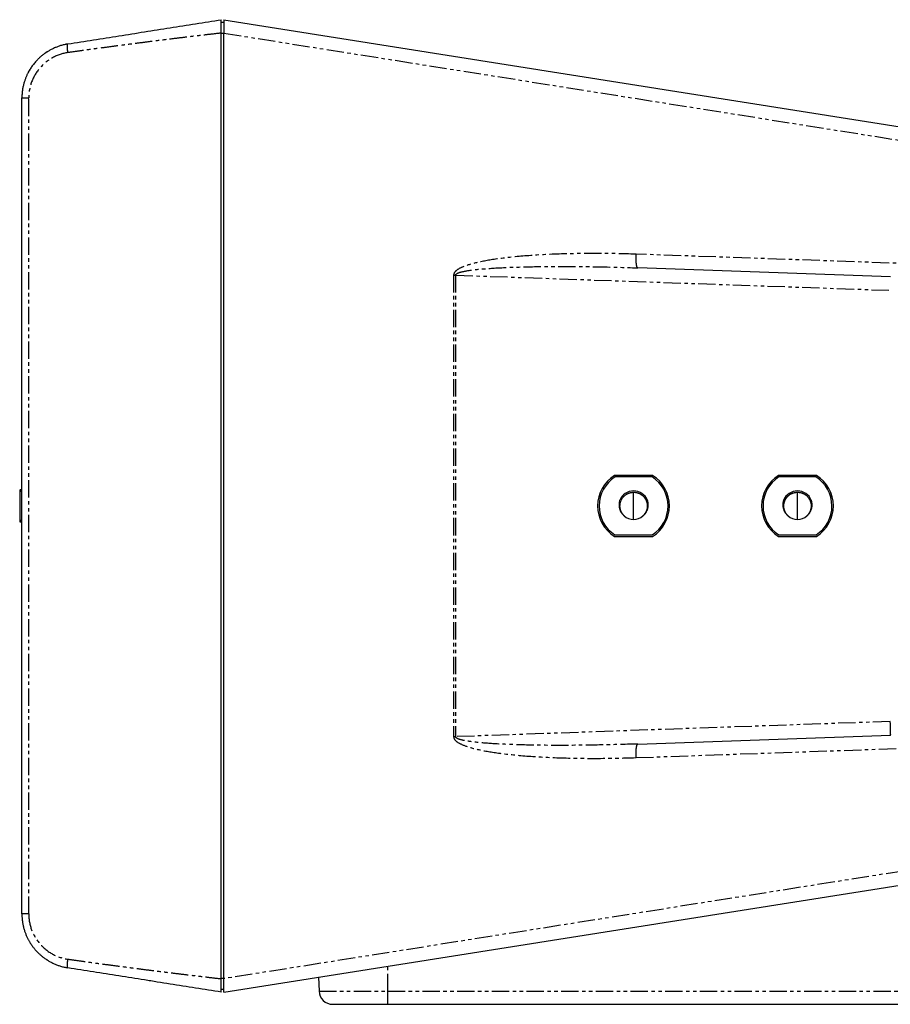
# Model space of a CAD drawing. Units: millimetres. Extents: x 167 to 6638, y -937 to 3933.
# Drawn here: x 3944 to 5538, y -937 to 866 of the extents above; entities that cross this region are included whole.
import ezdxf

# ---------------------------------------------------------------- set-up
doc = ezdxf.new("R2010")
doc.units = ezdxf.units.MM
doc.header["$LTSCALE"] = 5
doc.linetypes.add('PHANTOM', pattern=[12.7, 6.35, -1.27, 1.27, -1.27, 1.27, -1.27])

msp = doc.modelspace()

# ---------------------------------------------------------------- linework, layer by layer
at = {"linetype": 'Continuous'}
for p, q in [((4317.8, 865.5), (6376.7, 539.4)), ((4317.8, 865.5), (4317.8, 858.3)), ((4317.8, 860.5), (4312.8, 860.5)), ((4317.8, 858.3), (4317.8, 840.8)), ((4312.8, -890), (4312.8, 841)), ((4317.8, -889.8), (4317.8, 840.8)), ((4032, 821), (4032.2, 821.1)), ((4032.2, 821.1), (4032, 821)), ((3994.5, 806.9), (3994.2, 806.7)), ((3947.8, -771.3), (3947.8, 722.3)), ((5538.4, 395.1), (5075.4, 411.3)), ((5102.7, 31.3), (5033, 31.3)), ((5101.7, 28.8), (5033.9, 28.8)), ((5402.7, 31.3), (5333, 31.3)), ((5401.7, 28.8), (5333.9, 28.8)), ((3944, 2.3), (3944, -51.2)), ((3947.8, 4.8), (3945, 4.8)), ((5067.8, -24.5), (5067.8, 0.5)), ((5367.8, -24.5), (5367.8, 0.5)), ((3944, -2.8), (3943.9, -2.8)), ((3943.9, -2.8), (3943.9, -8.9)), ((3944, -8.9), (3943.9, -8.9)), ((3944, -9), (3943.9, -9)), ((3943.9, -9.7), (3943.9, -39.3)), ((3944, -9.7), (3943.9, -9.7)), ((5067.8, -49.5), (5067.8, -24.5)), ((5090.4, -35.1), (5090.4, -35.1)), ((5092.1, -30.3), (5092.1, -30.3)), ((5367.8, -49.5), (5367.8, -24.5)), ((5390.4, -35.1), (5390.4, -35.1)), ((5392.1, -30.3), (5392.1, -30.3)), ((3944, -39.3), (3943.9, -39.3)), ((3943.9, -40), (3943.9, -40)), ((3944, -40), (3943.9, -40)), ((3943.9, -40), (3943.9, -46.2)), ((3943.9, -46.2), (3944, -46.2)), ((3945, -53.7), (3947.8, -53.7)), ((5050.7, -42.7), (5050.4, -42.4)), ((5350.7, -42.7), (5350.4, -42.4)), ((5033, -80.2), (5102.7, -80.2)), ((5033.7, -77.6), (5102, -77.6)), ((5333, -80.2), (5402.7, -80.2)), ((5333.7, -77.6), (5402, -77.6)), ((5075.4, -460.3), (5538.4, -444.1)), ((4317.8, -914.5), (6376.7, -588.4)), ((4028.6, -869.3), (4032, -870)), ((4032.2, -870), (4032, -870)), ((4032, -870), (4032.2, -870)), ((4317.8, -914.5), (4317.8, -889.8)), ((4491.1, -887), (4492, -912.6)), ((4317.8, -909.5), (4312.8, -909.5)), ((4617.8, -936.8), (6017.8, -936.8))]:
    msp.add_line(p, q, dxfattribs=at)
at = {"linetype": 'PHANTOM'}
for p, q in [((4312.8, 840.8), (4317.8, 840.8)), ((4317.8, 840.8), (6376.7, 514.7)), ((3947.9, 722.3), (3947.8, 722.3)), ((3960.5, -771.3), (3960.5, 722.3)), ((6043.5, 402.4), (5072.3, 436.3)), ((4738.3, 398.1), (4738.3, 397.9)), ((4738.3, 397.9), (4738.3, -446.9)), ((4738.3, 397.9), (4742, 397.9)), ((4742, 397.9), (4742, -446.9)), ((4742, 397.9), (5537.8, 370.1)), ((3945, 2.3), (3944, 2.3)), ((3945, 4.8), (3945, 2.3)), ((3945, -51.2), (3945, 2.3)), ((3945, 2.3), (3947.8, 2.3)), ((3944, -51.2), (3945, -51.2)), ((3945, -51.2), (3945, -53.7)), ((3947.8, -51.2), (3945, -51.2)), ((5537.8, -419.1), (4742, -446.9)), ((4738.3, -446.9), (4738.3, -447.1)), ((4742, -446.9), (4738.3, -446.9)), ((5072.3, -485.2), (6043.5, -451.3)), ((6376.7, -563.7), (4317.8, -889.8)), ((4617.8, -912.6), (4617.8, -867)), ((4317.8, -889.8), (4312.8, -889.8)), ((4492, -912.6), (4617.8, -912.6)), ((4617.8, -912.6), (6017.8, -912.6)), ((4617.8, -936.8), (4617.8, -912.6))]:
    msp.add_line(p, q, dxfattribs=at)
at = {"linetype": 'PHANTOM', "flags": 128}
msp.add_lwpolyline([(5538.4, -444.1), (5538.4, -444.1), (5538.4, -444), (5538.4, -443.9), (5538.4, -443.7), (5538.5, -443.5), (5538.5, -443.3), (5538.5, -443), (5538.4, -442.7), (5538.4, -442.3), (5538.4, -441.9), (5538.4, -441.4), (5538.4, -440.9), (5538.4, -440.4), (5538.4, -439.8), (5538.4, -439.2), (5538.4, -438.5), (5538.4, -437.9), (5538.3, -437.1), (5538.3, -436.4), (5538.3, -435.6), (5538.3, -434.8), (5538.2, -434), (5538.2, -433.1), (5538.2, -432.2), (5538.2, -431.3), (5538.1, -430.3), (5538.1, -429.4), (5538.1, -428.4), (5538, -427.4), (5538, -426.4), (5538, -425.4), (5537.9, -424.4), (5537.9, -423.3), (5537.9, -422.3), (5537.8, -421.2), (5537.8, -420.2), (5537.8, -419.1)], dxfattribs=at)
at = {"linetype": 'Continuous'}
for centre, radius, start, end in [((5067.8, -24.5), 65.8, 122.0151, 180), ((5067.8, -24.5), 63.1, 122.4816, 237.2683), ((5067.8, -24.5), 63.1, 302.7317, 57.5184), ((5067.8, -24.5), 65.7, 302.0151, 57.9849), ((5367.8, -24.5), 65.8, 122.0151, 180), ((5367.8, -24.5), 63.1, 122.4816, 237.2683), ((5367.8, -24.5), 63.1, 302.7317, 57.5184), ((5367.8, -24.5), 65.7, 302.0151, 57.9849), ((3945, 3.8), 1, 90, 180), ((5067.8, -24.5), 27.5, 90, 157.3276), ((5067.8, -24.5), 27.5, 22.6724, 90), ((5367.8, -24.5), 27.5, 90, 157.3276), ((5367.8, -24.5), 27.5, 22.6724, 90), ((5067.8, -24.5), 65.8, 180, 237.9849), ((5367.8, -24.5), 65.8, 180, 237.9849), ((3945, -52.7), 1, 180, 270), ((5067.8, -24.5), 25, 226.609, 270), ((5067.8, -24.5), 25, 270, 313.391), ((5367.8, -24.5), 25, 226.609, 270), ((5367.8, -24.5), 25, 270, 313.391), ((4517, -911.8), 25, 182, 270)]:
    msp.add_arc(centre, radius, start, end, dxfattribs=at)
for points, knots in [([(4032.2, 821.1), (4040, 822.3), (4055.5, 824.8), (4078.9, 828.5), (4102.3, 832.2), (4125.6, 835.9), (4149, 839.6), (4172.4, 843.3), (4195.8, 847), (4219.2, 850.7), (4242.6, 854.4), (4266, 858.1), (4289.4, 861.8), (4305, 864.3), (4312.8, 865.5)], [0, 0, 0, 0, 0.0833369, 0.1666718, 0.2500052, 0.3333375, 0.4166689, 0.5, 0.5833311, 0.6666625, 0.7499948, 0.8333282, 0.9166631, 1, 1, 1, 1]), ([(4312.8, 841), (4312.8, 841.3), (4312.8, 842), (4312.8, 843.1), (4312.8, 844.1), (4312.8, 845.1), (4312.8, 846.1), (4312.8, 847), (4312.8, 847.9), (4312.8, 848.7), (4312.8, 849.6), (4312.8, 851.6), (4312.8, 854.7), (4312.8, 858.5), (4312.8, 861.5), (4312.8, 863.3), (4312.8, 864.3), (4312.8, 864.8), (4312.8, 865.2), (4312.8, 865.5), (4312.8, 865.5), (4312.8, 865.5)], [0, 0, 0, 0, 0.027399, 0.054391, 0.080926, 0.106952, 0.132422, 0.157292, 0.181517, 0.20506, 0.227883, 0.249953, 0.377094, 0.500034, 0.623004, 0.750109, 0.795046, 0.842827, 0.893152, 0.945672, 1, 1, 1, 1]), ([(4032, 821), (4030.9, 820.8), (4028.6, 820.4), (4025.3, 819.7), (4022, 818.9), (4018.9, 818), (4015.9, 817), (4013, 816), (4010.2, 814.9), (4007.4, 813.7), (4004.5, 812.4), (4001.7, 811), (3999, 809.5), (3996.4, 808.1), (3994, 806.6), (3991.7, 805), (3989.4, 803.5), (3987.2, 801.8), (3985.1, 800.2), (3983.1, 798.5), (3981.2, 796.9), (3979.5, 795.3), (3977.9, 793.7), (3976, 791.8), (3973.8, 789.5), (3971.3, 786.7), (3969, 783.8), (3966.8, 780.9), (3964.7, 777.9), (3962.8, 774.9), (3961.2, 772.1), (3959.8, 769.7), (3958.8, 767.7), (3957.7, 765.6), (3956.7, 763.3), (3955.7, 761), (3954.8, 758.7), (3953.8, 756.2), (3953, 753.7), (3952.1, 750.9), (3951.3, 748.1), (3950.6, 745.1), (3949.9, 742), (3949.3, 739), (3948.8, 735.9), (3948.4, 732.6), (3948.1, 729.3), (3948, 725.8), (3947.9, 723.5), (3947.9, 722.3)], [0, 0, 0, 0, 0.0247912, 0.0490255, 0.0727013, 0.0958194, 0.1183811, 0.1403874, 0.1618387, 0.1827357, 0.2059397, 0.2284211, 0.2501807, 0.271219, 0.2915367, 0.3111343, 0.330012, 0.350301, 0.3696882, 0.388174, 0.4057588, 0.4224429, 0.4382266, 0.4531103, 0.4795128, 0.5060041, 0.5325864, 0.5580458, 0.5835885, 0.6092145, 0.6349235, 0.6511264, 0.6673617, 0.6837365, 0.7009975, 0.7192894, 0.7368142, 0.755193, 0.7744269, 0.7945168, 0.8154637, 0.8372687, 0.8599331, 0.8814646, 0.9037198, 0.9266999, 0.9504064, 0.9748402, 1, 1, 1, 1]), ([(4032, 821), (4030.9, 820.8), (4029.8, 820.6), (4028.6, 820.4), (4028.6, 820.4)], [0, 0, 0, 0, 0.976937, 1, 1, 1, 1]), ([(3993.9, 806.5), (3993, 805.9), (3991.6, 805), (3990.2, 804), (3989.7, 803.6)], [0, 0, 0, 0, 0.634213, 1, 1, 1, 1]), ([(3993.4, 806.1), (3993.4, 806.2), (3993.6, 806.3), (3993.9, 806.5), (3994.2, 806.7), (3994.3, 806.7), (3994.4, 806.8), (3994.4, 806.8), (3994.5, 806.9)], [0, 0, 0, 0, 0.093114, 0.63728, 0.733221, 0.82557, 0.91433, 1, 1, 1, 1]), ([(3994.1, 806.6), (3994.2, 806.7), (3994.3, 806.7), (3994.4, 806.8), (3994.5, 806.9)], [0, 0, 0, 0, 0.433048, 1, 1, 1, 1]), ([(3966.8, 780.8), (3966.4, 780.3), (3965.3, 778.8), (3963.7, 776.3), (3961.9, 773.5), (3960.6, 771.2), (3959.6, 769.4), (3959.2, 768.7), (3959.1, 768.3)], [0, 0, 0, 0, 0.140871, 0.372316, 0.600755, 0.826189, 0.917023, 1, 1, 1, 1]), ([(3947.8, 722.3), (3947.8, 722.3), (3947.8, 722.3), (3947.9, 722.3), (3947.9, 722.3)], [0, 0, 0, 0, 0.861585, 1, 1, 1, 1]), ([(3944, 3.8), (3944, 3.8), (3944, 3.7), (3944, 3.7), (3944, 3.5), (3944, 3.3), (3944, 3.1), (3944, 2.8), (3944, 2.6), (3944, 2.4), (3944, 2.3)], [0, 0, 0, 0, 0.126866, 0.249631, 0.376507, 0.499785, 0.626909, 0.74936, 0.872086, 1, 1, 1, 1]), ([(5050.7, -42.7), (5050.2, -42.2), (5049.2, -41.2), (5048.1, -39.8), (5047.3, -38.7), (5046.7, -37.8), (5046.1, -36.9), (5045.4, -35.6), (5044.8, -34.3), (5044.2, -32.7), (5043.8, -31.4), (5043.5, -30.2), (5043.2, -29), (5043, -27.6), (5042.9, -26.1), (5042.8, -24.5), (5042.9, -23.1), (5043, -21.8), (5043.1, -20.6), (5043.4, -19.2), (5043.7, -17.7), (5044.2, -16.2), (5044.7, -14.9), (5045.3, -13.7), (5045.8, -12.6), (5046.5, -11.4), (5047.3, -10.1), (5048.3, -8.8), (5049.2, -7.8), (5050.1, -6.8), (5051, -6), (5052.1, -5.1), (5053.3, -4.1), (5054.6, -3.2), (5055.8, -2.5), (5057, -1.9), (5058.1, -1.5), (5059.1, -1.1), (5060.1, -0.7), (5061.2, -0.4), (5062.2, -0.1), (5063.3, 0.1), (5064.4, 0.3), (5065.6, 0.4), (5066.7, 0.5), (5067.5, 0.5), (5067.8, 0.5)], [0, 0, 0, 0, 0.034781, 0.069804, 0.0877, 0.105597, 0.123625, 0.141653, 0.176434, 0.200034, 0.223653, 0.247253, 0.265281, 0.283309, 0.318091, 0.341691, 0.365311, 0.388911, 0.406939, 0.424968, 0.45975, 0.48335, 0.506969, 0.53057, 0.548598, 0.566627, 0.601409, 0.625009, 0.648628, 0.672228, 0.690257, 0.708285, 0.743067, 0.766667, 0.790286, 0.813886, 0.831914, 0.849943, 0.868327, 0.886711, 0.905238, 0.923764, 0.942745, 0.961725, 0.980862, 1, 1, 1, 1]), ([(5067.8, 0.5), (5068.4, 0.5), (5069.6, 0.5), (5071.2, 0.3), (5072.6, 0.1), (5073.9, -0.2), (5075.1, -0.5), (5076.4, -1), (5077.9, -1.6), (5079.6, -2.4), (5081.1, -3.3), (5082.3, -4.1), (5083.6, -5.1), (5084.8, -6.1), (5086, -7.3), (5086.9, -8.3), (5087.8, -9.4), (5088.4, -10.3), (5089.2, -11.5), (5089.9, -12.8), (5090.7, -14.2), (5091.2, -15.6), (5091.6, -16.8), (5092, -18), (5092.3, -19.4), (5092.6, -21.1), (5092.8, -23), (5092.8, -24.6), (5092.8, -26.1), (5092.6, -27.7), (5092.4, -29.5), (5091.9, -31.3), (5091.4, -32.9), (5090.9, -34.2), (5090.2, -35.6), (5089.5, -37.1), (5088.5, -38.6), (5087.5, -40), (5086.4, -41.2), (5085.6, -42.1), (5085.2, -42.4), (5085.2, -42.5)], [0, 0, 0, 0, 0.030639, 0.057133, 0.083732, 0.10392, 0.124154, 0.142259, 0.175176, 0.208297, 0.235067, 0.261947, 0.28451, 0.31515, 0.341644, 0.368244, 0.388432, 0.408667, 0.426772, 0.457412, 0.483906, 0.510506, 0.530694, 0.550929, 0.569034, 0.604091, 0.639392, 0.664015, 0.688723, 0.711287, 0.746343, 0.781644, 0.806267, 0.830975, 0.853538, 0.883158, 0.912778, 0.943003, 0.973228, 0.995792, 1, 1, 1, 1]), ([(5350.7, -42.7), (5350.2, -42.2), (5349.2, -41.2), (5348.1, -39.8), (5347.3, -38.7), (5346.7, -37.8), (5346.1, -36.9), (5345.4, -35.6), (5344.8, -34.3), (5344.2, -32.7), (5343.8, -31.4), (5343.5, -30.2), (5343.2, -29), (5343, -27.6), (5342.9, -26.1), (5342.8, -24.5), (5342.9, -23.1), (5343, -21.8), (5343.1, -20.6), (5343.4, -19.2), (5343.7, -17.7), (5344.2, -16.2), (5344.7, -14.9), (5345.3, -13.7), (5345.8, -12.6), (5346.5, -11.4), (5347.3, -10.1), (5348.3, -8.8), (5349.2, -7.8), (5350.1, -6.8), (5351, -6), (5352.1, -5.1), (5353.3, -4.1), (5354.6, -3.2), (5355.8, -2.5), (5357, -1.9), (5358.1, -1.5), (5359.1, -1.1), (5360.1, -0.7), (5361.2, -0.4), (5362.2, -0.1), (5363.3, 0.1), (5364.4, 0.3), (5365.6, 0.4), (5366.7, 0.5), (5367.5, 0.5), (5367.8, 0.5)], [0, 0, 0, 0, 0.034781, 0.069804, 0.0877, 0.105597, 0.123625, 0.141653, 0.176434, 0.200034, 0.223653, 0.247253, 0.265281, 0.283309, 0.318091, 0.341691, 0.365311, 0.388911, 0.406939, 0.424968, 0.45975, 0.48335, 0.506969, 0.53057, 0.548598, 0.566627, 0.601409, 0.625009, 0.648628, 0.672228, 0.690257, 0.708285, 0.743067, 0.766667, 0.790286, 0.813886, 0.831914, 0.849943, 0.868327, 0.886711, 0.905238, 0.923764, 0.942745, 0.961725, 0.980862, 1, 1, 1, 1]), ([(5367.8, 0.5), (5368.4, 0.5), (5369.6, 0.5), (5371.2, 0.3), (5372.6, 0.1), (5373.9, -0.2), (5375.1, -0.5), (5376.4, -1), (5377.9, -1.6), (5379.6, -2.4), (5381.1, -3.3), (5382.3, -4.1), (5383.6, -5.1), (5384.8, -6.1), (5386, -7.3), (5386.9, -8.3), (5387.8, -9.4), (5388.4, -10.3), (5389.2, -11.5), (5389.9, -12.8), (5390.7, -14.2), (5391.2, -15.6), (5391.6, -16.8), (5392, -18), (5392.3, -19.4), (5392.6, -21.1), (5392.8, -23), (5392.8, -24.6), (5392.8, -26.1), (5392.6, -27.7), (5392.4, -29.5), (5391.9, -31.3), (5391.4, -32.9), (5390.9, -34.2), (5390.2, -35.6), (5389.5, -37.1), (5388.5, -38.6), (5387.5, -40), (5386.4, -41.2), (5385.6, -42.1), (5385.2, -42.4), (5385.2, -42.5)], [0, 0, 0, 0, 0.030639, 0.057133, 0.083732, 0.10392, 0.124154, 0.142259, 0.175176, 0.208297, 0.235067, 0.261947, 0.28451, 0.31515, 0.341644, 0.368244, 0.388432, 0.408667, 0.426772, 0.457412, 0.483906, 0.510506, 0.530694, 0.550929, 0.569034, 0.604091, 0.639392, 0.664015, 0.688723, 0.711287, 0.746343, 0.781644, 0.806267, 0.830975, 0.853538, 0.883158, 0.912778, 0.943003, 0.973228, 0.995792, 1, 1, 1, 1]), ([(3943.9, -8.9), (3943.9, -8.9), (3943.9, -8.9), (3943.9, -8.9), (3943.9, -9)], [0, 0, 0, 0, 0.561274, 1, 1, 1, 1]), ([(3943.9, -9), (3943.9, -9), (3943.9, -9), (3943.9, -9.1), (3943.9, -9.3), (3943.9, -9.5), (3943.9, -9.6), (3943.9, -9.7)], [0, 0, 0, 0, 0.208039, 0.441424, 0.676031, 0.912941, 1, 1, 1, 1]), ([(5042.5, -13.9), (5042.3, -14.4), (5042, -15.3), (5041.7, -16.8), (5041.4, -18.3), (5041.2, -19.8), (5041.1, -21.4), (5041.1, -22.9), (5041.1, -24.4), (5041.3, -25.9), (5041.5, -27.4), (5041.9, -28.9), (5042.3, -30.4), (5042.8, -31.9), (5043.4, -33.3), (5044, -34.6), (5044.7, -35.9), (5045.5, -37.1), (5046.4, -38.3), (5047.3, -39.4), (5048.1, -40.3), (5048.9, -41.2), (5049.8, -41.9), (5050.4, -42.4), (5050.7, -42.7)], [0, 0, 0, 0, 0.047365, 0.094767, 0.142132, 0.190878, 0.239664, 0.288409, 0.335786, 0.383202, 0.43058, 0.479426, 0.528315, 0.57716, 0.623054, 0.668986, 0.714879, 0.762187, 0.809536, 0.856844, 0.892485, 0.928126, 0.964063, 1, 1, 1, 1]), ([(5085, -42.7), (5085.4, -42.4), (5086.1, -41.8), (5087.1, -40.8), (5088, -39.8), (5089, -38.7), (5089.8, -37.6), (5090.7, -36.2), (5091.7, -34.6), (5092.6, -32.7), (5093.3, -30.7), (5093.9, -28.6), (5094.3, -26.5), (5094.5, -24.6), (5094.6, -22.9), (5094.6, -21.4), (5094.5, -19.9), (5094.3, -18.4), (5094, -16.9), (5093.7, -15.4), (5093.4, -14.4), (5093.2, -13.9)], [0, 0, 0, 0, 0.04362, 0.087275, 0.130897, 0.175768, 0.220675, 0.265547, 0.330969, 0.396391, 0.463594, 0.5308, 0.598452, 0.666104, 0.712451, 0.758835, 0.805184, 0.853571, 0.901958, 0.950979, 1, 1, 1, 1]), ([(5342.5, -13.9), (5342.3, -14.4), (5342, -15.3), (5341.7, -16.8), (5341.4, -18.3), (5341.2, -19.8), (5341.1, -21.4), (5341.1, -22.9), (5341.1, -24.4), (5341.3, -25.9), (5341.5, -27.4), (5341.9, -28.9), (5342.3, -30.4), (5342.8, -31.9), (5343.4, -33.3), (5344, -34.6), (5344.7, -35.9), (5345.5, -37.1), (5346.4, -38.3), (5347.3, -39.4), (5348.1, -40.3), (5348.9, -41.2), (5349.8, -41.9), (5350.4, -42.4), (5350.7, -42.7)], [0, 0, 0, 0, 0.047365, 0.094767, 0.142132, 0.190878, 0.239664, 0.288409, 0.335786, 0.383202, 0.43058, 0.479426, 0.528315, 0.57716, 0.623054, 0.668986, 0.714879, 0.762187, 0.809536, 0.856844, 0.892485, 0.928126, 0.964063, 1, 1, 1, 1]), ([(5385, -42.7), (5385.4, -42.4), (5386.1, -41.8), (5387.1, -40.8), (5388, -39.8), (5389, -38.7), (5389.8, -37.6), (5390.7, -36.2), (5391.7, -34.6), (5392.6, -32.7), (5393.3, -30.7), (5393.9, -28.6), (5394.3, -26.5), (5394.5, -24.6), (5394.6, -22.9), (5394.6, -21.4), (5394.5, -19.9), (5394.3, -18.4), (5394, -16.9), (5393.7, -15.4), (5393.4, -14.4), (5393.2, -13.9)], [0, 0, 0, 0, 0.04362, 0.087275, 0.130897, 0.175768, 0.220675, 0.265547, 0.330969, 0.396391, 0.463594, 0.5308, 0.598452, 0.666104, 0.712451, 0.758835, 0.805184, 0.853571, 0.901958, 0.950979, 1, 1, 1, 1]), ([(5092.1, -30.3), (5092, -30.7), (5091.8, -31.5), (5091.4, -32.8), (5090.9, -33.9), (5090.6, -34.7), (5090.4, -35.1)], [0, 0, 0, 0, 0.24836, 0.497361, 0.748342, 1, 1, 1, 1]), ([(5392.1, -30.3), (5392, -30.7), (5391.8, -31.5), (5391.4, -32.8), (5390.9, -33.9), (5390.6, -34.7), (5390.4, -35.1)], [0, 0, 0, 0, 0.24836, 0.497361, 0.748342, 1, 1, 1, 1]), ([(3943.9, -39.3), (3943.9, -39.4), (3943.9, -39.6), (3943.9, -39.8), (3943.9, -40), (3943.9, -40), (3943.9, -40)], [0, 0, 0, 0, 0.11939, 0.377283, 0.688585, 1, 1, 1, 1]), ([(3944, -51.2), (3944, -51.3), (3944, -51.5), (3944, -51.8), (3944, -52.1), (3944, -52.3), (3944, -52.5), (3944, -52.6), (3944, -52.7), (3944, -52.7), (3944, -52.7)], [0, 0, 0, 0, 0.126866, 0.249631, 0.376507, 0.499785, 0.626909, 0.74936, 0.872086, 1, 1, 1, 1]), ([(3947.9, -771.3), (3947.9, -771.3), (3947.8, -771.3), (3947.8, -771.3), (3947.8, -771.3)], [0, 0, 0, 0, 0.13844, 1, 1, 1, 1]), ([(3947.9, -771.3), (3947.9, -772.4), (3947.9, -774.7), (3948.1, -778.1), (3948.4, -781.3), (3948.7, -784.5), (3949.2, -787.6), (3949.7, -790.5), (3950.4, -793.5), (3951.1, -796.6), (3951.9, -799.7), (3952.9, -802.6), (3953.8, -805.4), (3954.8, -808), (3955.9, -810.6), (3957, -813.1), (3958.2, -815.6), (3959.3, -817.9), (3960.5, -820), (3961.6, -822), (3962.7, -823.8), (3963.7, -825.4), (3964.7, -826.8), (3965.6, -828.2), (3966.6, -829.5), (3967.6, -831), (3968.9, -832.6), (3970.2, -834.3), (3971.7, -836.2), (3973.4, -838), (3975.2, -840), (3977, -841.9), (3978.8, -843.6), (3980.6, -845.3), (3982.4, -846.9), (3984.4, -848.6), (3986.5, -850.3), (3988.7, -851.9), (3991, -853.6), (3993.4, -855.2), (3995.9, -856.8), (3998.6, -858.3), (4001.4, -859.8), (4004.3, -861.3), (4007.2, -862.6), (4010, -863.8), (4012.9, -864.9), (4015.8, -866), (4018.9, -867), (4022, -867.9), (4025.3, -868.7), (4028.6, -869.4), (4030.9, -869.8), (4032, -870)], [0, 0, 0, 0, 0.024375, 0.048132, 0.071269, 0.093784, 0.115677, 0.136949, 0.157597, 0.180899, 0.203352, 0.224956, 0.245709, 0.265612, 0.284663, 0.304989, 0.324246, 0.342435, 0.359553, 0.375602, 0.39058, 0.403722, 0.415912, 0.427208, 0.438918, 0.45159, 0.466083, 0.48166, 0.498319, 0.516063, 0.53489, 0.554802, 0.571209, 0.588285, 0.606031, 0.624448, 0.643536, 0.663294, 0.683186, 0.703714, 0.724881, 0.746685, 0.769129, 0.792212, 0.815936, 0.83722, 0.858995, 0.881262, 0.904022, 0.927274, 0.951022, 0.975264, 1, 1, 1, 1]), ([(3994.3, -855.7), (3994.2, -855.7), (3994, -855.5), (3993.7, -855.3), (3993.5, -855.2), (3993.5, -855.2)], [0, 0, 0, 0, 0.3602767, 0.9635899, 1, 1, 1, 1]), ([(3994.5, -855.8), (3994.4, -855.8), (3994.2, -855.7), (3994.1, -855.6), (3994.1, -855.6)], [0, 0, 0, 0, 0.547303, 1, 1, 1, 1]), ([(4312.8, -914.5), (4305, -913.3), (4289.4, -910.8), (4266, -907.1), (4242.6, -903.4), (4219.2, -899.7), (4195.8, -896), (4172.4, -892.2), (4149, -888.5), (4125.6, -884.8), (4102.3, -881.1), (4078.9, -877.4), (4055.5, -873.7), (4040, -871.3), (4032.2, -870)], [0, 0, 0, 0, 0.0833369, 0.1666718, 0.2500052, 0.3333375, 0.4166689, 0.5, 0.5833311, 0.6666625, 0.7499948, 0.8333282, 0.9166631, 1, 1, 1, 1]), ([(4312.8, -914.5), (4312.8, -914.5), (4312.8, -914.5), (4312.8, -914.4), (4312.8, -914.3), (4312.8, -914.2), (4312.8, -914), (4312.8, -913.8), (4312.8, -913.5), (4312.8, -913.2), (4312.8, -913), (4312.8, -912.1), (4312.8, -910.5), (4312.8, -907.4), (4312.8, -903.7), (4312.8, -900.3), (4312.8, -897.7), (4312.8, -895.9), (4312.8, -894), (4312.8, -892), (4312.8, -890.7), (4312.8, -890)], [0, 0, 0, 0, 0.027386, 0.054369, 0.080895, 0.106916, 0.132384, 0.157253, 0.181482, 0.205031, 0.227864, 0.249947, 0.377069, 0.500028, 0.622979, 0.750103, 0.795017, 0.842789, 0.893117, 0.94565, 1, 1, 1, 1]), ([(4517, -936.8), (4517, -936.8), (4517, -936.8), (4517.2, -936.8), (4517.6, -936.8), (4518, -936.8), (4518.6, -936.8), (4519.4, -936.8), (4520.2, -936.8), (4521.1, -936.8), (4522.2, -936.8), (4523.4, -936.8), (4524.7, -936.8), (4526.1, -936.8), (4527.7, -936.8), (4529.4, -936.8), (4531.3, -936.8), (4533.2, -936.8), (4535.3, -936.8), (4537.4, -936.8), (4539.5, -936.8), (4541.7, -936.8), (4544.1, -936.8), (4546.5, -936.8), (4549.2, -936.8), (4551.9, -936.8), (4554.8, -936.8), (4557.7, -936.8), (4560.7, -936.8), (4563.7, -936.8), (4566.8, -936.8), (4569.8, -936.8), (4572.9, -936.8), (4576, -936.8), (4579.3, -936.8), (4582.7, -936.8), (4586.2, -936.8), (4589.7, -936.8), (4593.3, -936.8), (4596.8, -936.8), (4600.4, -936.8), (4603.9, -936.8), (4607.3, -936.8), (4610.8, -936.8), (4614.3, -936.8), (4616.7, -936.8), (4617.8, -936.8)], [0, 0, 0, 0, 0.023567, 0.046992, 0.070306, 0.09354, 0.116724, 0.140023, 0.162018, 0.183986, 0.205955, 0.22795, 0.249998, 0.273353, 0.296662, 0.319958, 0.343273, 0.366637, 0.390034, 0.412039, 0.434011, 0.455978, 0.477966, 0.5, 0.523357, 0.546669, 0.569965, 0.593278, 0.616639, 0.640037, 0.662045, 0.684018, 0.705985, 0.72797, 0.750002, 0.773373, 0.796692, 0.81999, 0.843297, 0.866646, 0.889892, 0.911758, 0.933675, 0.955671, 0.977771, 1, 1, 1, 1])]:
    msp.add_open_spline(points, degree=3, knots=knots, dxfattribs=at)
at = {"linetype": 'PHANTOM'}
for points, knots in [([(4312.8, 841), (4305, 840.1), (4289.4, 838.3), (4266, 835.6), (4242.6, 832.8), (4219.2, 829.9), (4195.8, 827), (4172.4, 824), (4149, 821), (4125.6, 818), (4102.3, 814.9), (4078.9, 811.7), (4055.5, 808.5), (4040, 806.3), (4032.2, 805.2)], [0, 0, 0, 0, 0.083337, 0.166672, 0.250005, 0.333337, 0.416669, 0.5, 0.583331, 0.666663, 0.749995, 0.833328, 0.916663, 1, 1, 1, 1]), ([(4032.2, 805.2), (4032.1, 805.7), (4032, 806.6), (4031.8, 808.1), (4031.7, 809.5), (4031.5, 811), (4031.4, 812.4), (4031.4, 813.8), (4031.3, 815.1), (4031.3, 816.3), (4031.3, 817.4), (4031.4, 818.4), (4031.4, 819.2), (4031.5, 819.9), (4031.7, 820.4), (4031.8, 820.8), (4031.9, 820.9), (4032, 821), (4032, 821)], [0, 0, 0, 0, 0.060769, 0.123522, 0.18808, 0.254225, 0.321695, 0.390196, 0.459401, 0.528963, 0.598525, 0.66773, 0.736231, 0.803701, 0.869846, 0.934404, 0.997157, 1, 1, 1, 1]), ([(4032.2, 805.2), (4022.4, 803.8), (4012.9, 800.7), (3995.5, 791.2), (3987.6, 784.9), (3974.5, 769.8), (3969.3, 761.1), (3962.3, 742.3), (3960.5, 732.3), (3960.5, 722.3)], [0, 0, 0, 0, 0.25, 0.25, 0.5, 0.5, 0.75, 0.75, 1, 1, 1, 1]), ([(3947.9, 722.3), (3948, 722.3), (3948.1, 722.3), (3948.3, 722.3), (3948.7, 722.3), (3949.3, 722.3), (3949.9, 722.3), (3950.6, 722.3), (3951.4, 722.3), (3952.3, 722.3), (3953.3, 722.3), (3954.4, 722.3), (3955.5, 722.3), (3956.7, 722.3), (3957.9, 722.3), (3959.2, 722.3), (3960, 722.3), (3960.5, 722.3)], [0, 0, 0, 0, 0.056562, 0.123951, 0.191339, 0.258728, 0.326116, 0.393504, 0.460893, 0.528281, 0.59567, 0.663058, 0.730446, 0.797835, 0.865223, 0.932612, 1, 1, 1, 1]), ([(5072.3, 436.3), (5047.6, 437.1), (4997.4, 438), (4925.6, 436.8), (4862.9, 433), (4812.6, 427.3), (4776.2, 420.3), (4752.7, 412.8), (4740.7, 405.2), (4738.4, 400.4), (4738.3, 398.1)], [0, 0, 0, 0, 0.125, 0.25, 0.375, 0.5, 0.625, 0.75, 0.875, 0.9958463, 0.9958463, 0.9958463, 0.9958463]), ([(5075.4, 411.3), (5074.9, 411.3), (5074, 412.4), (5072.8, 418.1), (5072.2, 427), (5072.2, 433.3), (5072.3, 436.3)], [-0.000119, -0.000119, -0.000119, -0.000119, 0.249892, 0.499922, 0.749952, 0.999982, 0.999982, 0.999982, 0.999982]), ([(4738.3, -447.1), (4738.4, -449.4), (4740.7, -454.2), (4752.7, -461.7), (4776.2, -469.3), (4812.6, -476.3), (4862.9, -482), (4925.6, -485.8), (4997.4, -487), (5047.6, -486.1), (5072.3, -485.2)], [0.0041525, 0.0041525, 0.0041525, 0.0041525, 0.125, 0.25, 0.375, 0.5, 0.625, 0.75, 0.875, 1, 1, 1, 1]), ([(5072.3, -485.2), (5072.2, -482.3), (5072.2, -476), (5072.8, -467.1), (5074, -461.4), (5074.9, -460.3), (5075.4, -460.3)], [-0.000119, -0.000119, -0.000119, -0.000119, 0.249911, 0.49994, 0.74997, 0.999981, 0.999981, 0.999981, 0.999981]), ([(3960.5, -771.3), (3960, -771.3), (3959.2, -771.3), (3957.9, -771.3), (3956.7, -771.3), (3955.5, -771.3), (3954.4, -771.3), (3953.3, -771.3), (3952.3, -771.3), (3951.4, -771.3), (3950.6, -771.3), (3949.9, -771.3), (3949.3, -771.3), (3948.7, -771.3), (3948.3, -771.3), (3948.1, -771.3), (3948, -771.3), (3947.9, -771.3)], [0, 0, 0, 0, 0.067389, 0.134777, 0.202166, 0.269554, 0.336943, 0.404331, 0.47172, 0.539108, 0.606497, 0.673886, 0.741274, 0.808663, 0.876051, 0.94344, 1, 1, 1, 1]), ([(3960.5, -771.3), (3960.5, -781.3), (3962.3, -791.3), (3969.3, -810.1), (3974.5, -818.8), (3987.6, -833.9), (3995.5, -840.2), (4012.9, -849.7), (4022.4, -852.8), (4032.2, -854.2)], [0, 0, 0, 0, 0.25, 0.25, 0.5, 0.5, 0.75, 0.75, 1, 1, 1, 1]), ([(4032, -870), (4032, -869.9), (4031.9, -869.9), (4031.8, -869.7), (4031.7, -869.4), (4031.5, -868.8), (4031.4, -868.2), (4031.4, -867.4), (4031.3, -866.4), (4031.3, -865.3), (4031.3, -864.1), (4031.4, -862.8), (4031.4, -861.4), (4031.5, -860), (4031.7, -858.5), (4031.8, -857.1), (4032, -855.6), (4032.1, -854.7), (4032.2, -854.2)], [0, 0, 0, 0, 0.002843, 0.065596, 0.130154, 0.196299, 0.263769, 0.33227, 0.401475, 0.471037, 0.540599, 0.609804, 0.678305, 0.745775, 0.81192, 0.876478, 0.939231, 1, 1, 1, 1]), ([(4032.2, -854.2), (4040, -855.3), (4055.5, -857.5), (4078.9, -860.7), (4102.3, -863.8), (4125.6, -866.9), (4149, -870), (4172.4, -873), (4195.8, -876), (4219.2, -878.9), (4242.6, -881.7), (4266, -884.5), (4289.4, -887.3), (4305, -889.1), (4312.8, -890)], [0, 0, 0, 0, 0.0833369, 0.1666718, 0.2500052, 0.3333375, 0.4166689, 0.5, 0.5833311, 0.6666625, 0.7499948, 0.8333282, 0.9166631, 1, 1, 1, 1])]:
    msp.add_open_spline(points, degree=3, knots=knots, dxfattribs=at)
for points in [[(4742, 397.9), (4742, 399.1), (4744.1, 401.5), (4756.1, 405.1), (4779.5, 408.5), (4815.8, 411.3), (4866, 413.3), (4928.7, 414.1), (5000.4, 413.5), (5050.6, 412.1), (5075.4, 411.3)], [(5075.4, -460.3), (5050.6, -461.1), (5000.4, -462.4), (4928.7, -463.1), (4866, -462.3), (4815.8, -460.3), (4779.5, -457.5), (4756.1, -454.1), (4744.1, -450.5), (4742, -448.1), (4742, -446.9)]]:
    msp.add_open_spline(points, degree=3, dxfattribs=at)

doc.saveas('drawing.dxf')
